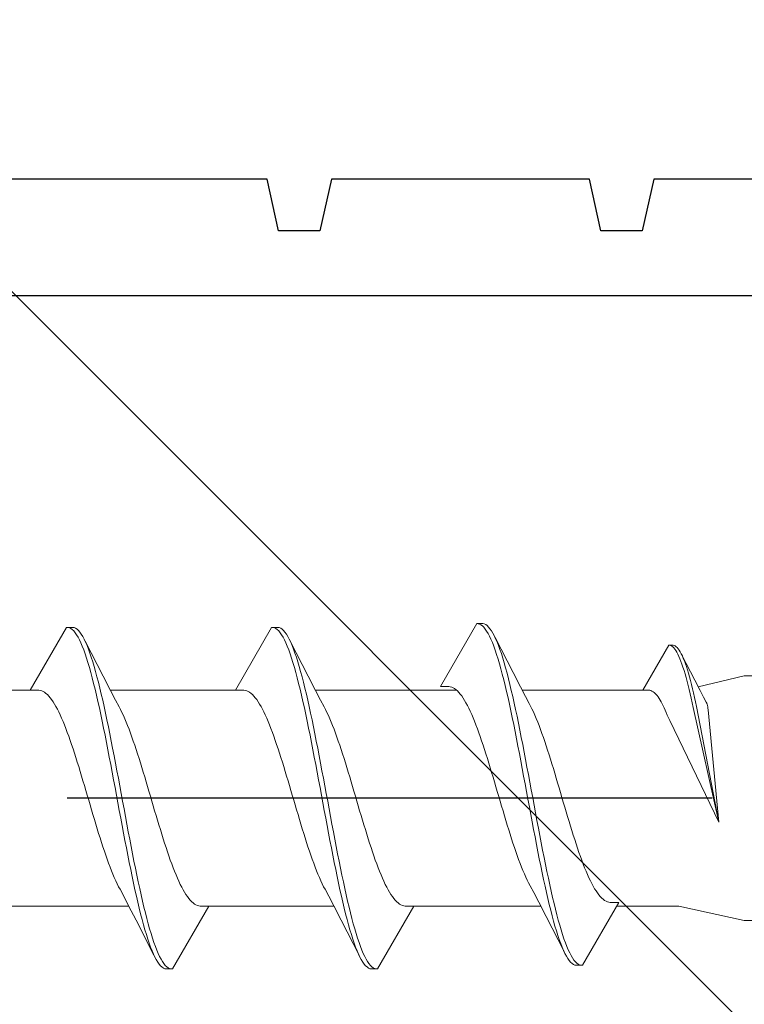
# Model space of a CAD drawing. Extents: x 105 to 1155, y 126 to 1687.
# Drawn here: x 888 to 899, y 884 to 899 of the extents above; entities that cross this region are included whole.
import ezdxf

# ---------------------------------------------------------------- set-up
doc = ezdxf.new("R2010")
doc.units = 0
doc.linetypes.add('YCENTER_1', pattern=[13, 10, -1, 1, -1])
for name, color, linetype, lineweight in [('YKK_11', 7, 'CONTINUOUS', 30), ('YKK_13', 4, 'CONTINUOUS', 30), ('YSS_K', 3, 'CONTINUOUS', 13)]:
    doc.layers.add(name, color=color, linetype=linetype, lineweight=lineweight)

msp = doc.modelspace()

# ---------------------------------------------------------------- linework, layer by layer
at = {"layer": 'YKK_11', "color": 30, "linetype": 'ByBlock', "lineweight": -2}
for p, q in [((891.633, 896.833, 0), (887.633, 896.833, 0)), ((891.813, 896.033, 0), (891.633, 896.833, 0)), ((892.633, 896.833, 0), (892.453, 896.033, 0)), ((896.633, 896.833, 0), (892.633, 896.833, 0)), ((896.813, 896.033, 0), (896.633, 896.833, 0)), ((897.633, 896.833, 0), (897.453, 896.033, 0)), ((901.633, 896.833, 0), (897.633, 896.833, 0)), ((892.453, 896.033, 0), (891.813, 896.033, 0)), ((897.453, 896.033, 0), (896.813, 896.033, 0)), ((857.133, 895.033, 0), (936.033, 895.033, 0))]:
    msp.add_line(p, q, dxfattribs=at)
at = {"layer": 'YKK_13', "lineweight": 20, "ltscale": 3}
for p, q in [((888.525, 889.883, 0), (887.962, 888.908, 0)), ((888.547, 889.883, 0), (888.525, 889.883, 0)), ((888.525, 889.883, 0), (888.621, 889.883, 0)), ((888.569, 889.877, 0), (888.547, 889.883, 0)), ((888.591, 889.866, 0), (888.569, 889.877, 0)), ((888.613, 889.849, 0), (888.591, 889.866, 0)), ((888.621, 889.883, 0), (888.643, 889.878, 0)), ((888.643, 889.878, 0), (888.665, 889.868, 0)), ((888.665, 889.868, 0), (888.687, 889.853, 0)), ((891.705, 889.883, 0), (891.142, 888.908, 0)), ((891.727, 889.883, 0), (891.705, 889.883, 0)), ((891.705, 889.883, 0), (891.801, 889.883, 0)), ((891.749, 889.877, 0), (891.727, 889.883, 0)), ((891.771, 889.866, 0), (891.749, 889.877, 0)), ((891.793, 889.849, 0), (891.771, 889.866, 0)), ((891.801, 889.883, 0), (891.823, 889.878, 0)), ((891.823, 889.878, 0), (891.845, 889.868, 0)), ((891.845, 889.868, 0), (891.867, 889.853, 0)), ((894.885, 889.94, 0), (894.322, 888.964, 0)), ((894.907, 889.939, 0), (894.885, 889.94, 0)), ((894.885, 889.94, 0), (894.981, 889.94, 0)), ((894.929, 889.933, 0), (894.907, 889.939, 0)), ((894.951, 889.922, 0), (894.929, 889.933, 0)), ((894.973, 889.906, 0), (894.951, 889.922, 0)), ((894.995, 889.884, 0), (894.973, 889.906, 0)), ((894.981, 889.94, 0), (895.003, 889.935, 0)), ((895.017, 889.857, 0), (894.995, 889.884, 0)), ((895.003, 889.935, 0), (895.025, 889.925, 0)), ((895.025, 889.925, 0), (895.047, 889.909, 0)), ((895.047, 889.909, 0), (895.069, 889.888, 0)), ((895.069, 889.888, 0), (895.091, 889.862, 0)), ((888.635, 889.827, 0), (888.613, 889.849, 0)), ((888.657, 889.8, 0), (888.635, 889.827, 0)), ((888.679, 889.768, 0), (888.657, 889.8, 0)), ((888.702, 889.731, 0), (888.679, 889.768, 0)), ((888.687, 889.853, 0), (888.709, 889.832, 0)), ((888.724, 889.689, 0), (888.702, 889.731, 0)), ((888.709, 889.832, 0), (888.731, 889.806, 0)), ((888.731, 889.806, 0), (888.753, 889.775, 0)), ((888.753, 889.775, 0), (888.775, 889.739, 0)), ((888.775, 889.739, 0), (888.798, 889.697, 0)), ((891.815, 889.827, 0), (891.793, 889.849, 0)), ((891.837, 889.8, 0), (891.815, 889.827, 0)), ((891.859, 889.768, 0), (891.837, 889.8, 0)), ((891.882, 889.731, 0), (891.859, 889.768, 0)), ((891.867, 889.853, 0), (891.889, 889.832, 0)), ((891.904, 889.689, 0), (891.882, 889.731, 0)), ((891.889, 889.832, 0), (891.911, 889.806, 0)), ((891.911, 889.806, 0), (891.933, 889.775, 0)), ((891.933, 889.775, 0), (891.955, 889.739, 0)), ((891.955, 889.739, 0), (891.978, 889.697, 0)), ((895.039, 889.825, 0), (895.017, 889.857, 0)), ((895.061, 889.787, 0), (895.039, 889.825, 0)), ((895.083, 889.745, 0), (895.061, 889.787, 0)), ((895.106, 889.698, 0), (895.083, 889.745, 0)), ((895.091, 889.862, 0), (895.113, 889.831, 0)), ((895.113, 889.831, 0), (895.135, 889.795, 0)), ((895.135, 889.795, 0), (895.157, 889.754, 0)), ((895.157, 889.754, 0), (895.179, 889.707, 0)), ((895.171, 889.725, 0), (895.45, 889.18, 0)), ((888.746, 889.642, 0), (888.724, 889.689, 0)), ((888.768, 889.589, 0), (888.746, 889.642, 0)), ((888.79, 889.533, 0), (888.768, 889.589, 0)), ((888.798, 889.697, 0), (888.82, 889.651, 0)), ((888.811, 889.669, 0), (889.09, 889.124, 0)), ((888.82, 889.651, 0), (888.842, 889.6, 0)), ((888.842, 889.6, 0), (888.864, 889.544, 0)), ((891.926, 889.642, 0), (891.904, 889.689, 0)), ((891.948, 889.589, 0), (891.926, 889.642, 0)), ((891.97, 889.533, 0), (891.948, 889.589, 0)), ((891.978, 889.697, 0), (892, 889.651, 0)), ((891.991, 889.669, 0), (892.27, 889.124, 0)), ((892, 889.651, 0), (892.022, 889.6, 0)), ((892.022, 889.6, 0), (892.044, 889.544, 0)), ((895.128, 889.646, 0), (895.106, 889.698, 0)), ((895.15, 889.589, 0), (895.128, 889.646, 0)), ((895.172, 889.528, 0), (895.15, 889.589, 0)), ((895.179, 889.707, 0), (895.202, 889.656, 0)), ((895.202, 889.656, 0), (895.224, 889.6, 0)), ((895.224, 889.6, 0), (895.246, 889.54, 0)), ((897.864, 889.605, 0), (897.462, 888.908, 0)), ((897.864, 889.605, 0), (897.933, 889.605, 0)), ((897.88, 889.604, 0), (897.864, 889.605, 0)), ((897.896, 889.6, 0), (897.88, 889.604, 0)), ((897.911, 889.592, 0), (897.896, 889.6, 0)), ((897.927, 889.58, 0), (897.911, 889.592, 0)), ((897.943, 889.565, 0), (897.927, 889.58, 0)), ((897.933, 889.605, 0), (897.948, 889.601, 0)), ((897.959, 889.546, 0), (897.943, 889.565, 0)), ((897.948, 889.601, 0), (897.964, 889.594, 0)), ((897.964, 889.594, 0), (897.98, 889.583, 0)), ((897.98, 889.583, 0), (897.996, 889.568, 0)), ((897.996, 889.568, 0), (898.012, 889.55, 0)), ((888.812, 889.471, 0), (888.79, 889.533, 0)), ((888.834, 889.405, 0), (888.812, 889.471, 0)), ((888.864, 889.544, 0), (888.886, 889.483, 0)), ((888.886, 889.483, 0), (888.908, 889.418, 0)), ((888.908, 889.418, 0), (888.93, 889.349, 0)), ((891.992, 889.471, 0), (891.97, 889.533, 0)), ((892.014, 889.405, 0), (891.992, 889.471, 0)), ((892.044, 889.544, 0), (892.066, 889.483, 0)), ((892.066, 889.483, 0), (892.088, 889.418, 0)), ((892.088, 889.418, 0), (892.11, 889.349, 0)), ((895.194, 889.462, 0), (895.172, 889.528, 0)), ((895.216, 889.391, 0), (895.194, 889.462, 0)), ((895.246, 889.54, 0), (895.268, 889.475, 0)), ((895.268, 889.475, 0), (895.29, 889.405, 0)), ((897.975, 889.523, 0), (897.959, 889.546, 0)), ((897.99, 889.496, 0), (897.975, 889.523, 0)), ((898.006, 889.466, 0), (897.99, 889.496, 0)), ((898.022, 889.432, 0), (898.006, 889.466, 0)), ((898.012, 889.55, 0), (898.027, 889.527, 0)), ((898.038, 889.395, 0), (898.022, 889.432, 0)), ((898.027, 889.527, 0), (898.043, 889.501, 0)), ((898.043, 889.501, 0), (898.059, 889.472, 0)), ((898.059, 889.472, 0), (898.075, 889.439, 0)), ((898.069, 889.452, 0), (898.268, 889.062, 0)), ((898.075, 889.439, 0), (898.09, 889.402, 0)), ((888.856, 889.335, 0), (888.834, 889.405, 0)), ((888.878, 889.26, 0), (888.856, 889.335, 0)), ((888.9, 889.182, 0), (888.878, 889.26, 0)), ((888.93, 889.349, 0), (888.952, 889.275, 0)), ((888.952, 889.275, 0), (888.974, 889.197, 0)), ((892.036, 889.335, 0), (892.014, 889.405, 0)), ((892.058, 889.26, 0), (892.036, 889.335, 0)), ((892.08, 889.182, 0), (892.058, 889.26, 0)), ((892.11, 889.349, 0), (892.132, 889.275, 0)), ((892.132, 889.275, 0), (892.154, 889.197, 0)), ((895.238, 889.317, 0), (895.216, 889.391, 0)), ((895.26, 889.238, 0), (895.238, 889.317, 0)), ((895.29, 889.405, 0), (895.312, 889.331, 0)), ((895.312, 889.331, 0), (895.334, 889.254, 0)), ((895.334, 889.254, 0), (895.356, 889.172, 0)), ((898.053, 889.354, 0), (898.038, 889.395, 0)), ((898.069, 889.31, 0), (898.053, 889.354, 0)), ((898.085, 889.263, 0), (898.069, 889.31, 0)), ((898.101, 889.213, 0), (898.085, 889.263, 0)), ((898.09, 889.402, 0), (898.106, 889.362, 0)), ((898.106, 889.362, 0), (898.122, 889.319, 0)), ((898.122, 889.319, 0), (898.138, 889.273, 0)), ((898.138, 889.273, 0), (898.154, 889.223, 0)), ((888.922, 889.099, 0), (888.9, 889.182, 0)), ((888.974, 889.197, 0), (888.996, 889.115, 0)), ((888.996, 889.115, 0), (889.018, 889.03, 0)), ((889.09, 889.124, 0), (889.204, 888.902, 0)), ((892.102, 889.099, 0), (892.08, 889.182, 0)), ((892.154, 889.197, 0), (892.176, 889.115, 0)), ((892.176, 889.115, 0), (892.198, 889.03, 0)), ((892.27, 889.124, 0), (892.384, 888.902, 0)), ((895.282, 889.156, 0), (895.26, 889.238, 0)), ((895.304, 889.069, 0), (895.282, 889.156, 0)), ((895.356, 889.172, 0), (895.378, 889.086, 0)), ((895.45, 889.18, 0), (895.564, 888.958, 0)), ((898.117, 889.16, 0), (898.101, 889.213, 0)), ((898.132, 889.104, 0), (898.117, 889.16, 0)), ((898.148, 889.045, 0), (898.132, 889.104, 0)), ((898.154, 889.223, 0), (898.169, 889.17, 0)), ((898.169, 889.17, 0), (898.185, 889.115, 0)), ((898.185, 889.115, 0), (898.201, 889.056, 0)), ((899.036, 889.133, 0), (898.321, 888.959, 0)), ((944.02, 889.133, 0), (899.036, 889.133, 0)), ((888.944, 889.013, 0), (888.922, 889.099, 0)), ((888.967, 888.923, 0), (888.944, 889.013, 0)), ((889.018, 889.03, 0), (889.04, 888.941, 0)), ((892.124, 889.013, 0), (892.102, 889.099, 0)), ((892.147, 888.923, 0), (892.124, 889.013, 0)), ((892.198, 889.03, 0), (892.22, 888.941, 0)), ((894.322, 888.964, 0), (894.454, 888.964, 0)), ((894.454, 888.964, 0), (894.476, 888.961, 0)), ((894.476, 888.961, 0), (894.499, 888.955, 0)), ((894.499, 888.955, 0), (894.521, 888.945, 0)), ((895.326, 888.979, 0), (895.304, 889.069, 0)), ((895.348, 888.886, 0), (895.326, 888.979, 0)), ((895.378, 889.086, 0), (895.4, 888.997, 0)), ((895.4, 888.997, 0), (895.422, 888.904, 0)), ((895.564, 888.958, 0), (895.641, 888.811, 0)), ((898.164, 888.983, 0), (898.148, 889.045, 0)), ((898.18, 888.919, 0), (898.164, 888.983, 0)), ((898.201, 889.056, 0), (898.217, 888.995, 0)), ((898.217, 888.995, 0), (898.232, 888.931, 0)), ((898.268, 889.062, 0), (898.349, 888.904, 0)), ((888.095, 888.908, 0), (886.021, 888.908, 0)), ((887.962, 888.908, 0), (888.095, 888.908, 0)), ((888.095, 888.908, 0), (888.117, 888.905, 0)), ((888.117, 888.905, 0), (888.139, 888.898, 0)), ((888.139, 888.898, 0), (888.161, 888.889, 0)), ((888.161, 888.889, 0), (888.183, 888.876, 0)), ((888.183, 888.876, 0), (888.205, 888.859, 0)), ((888.205, 888.859, 0), (888.227, 888.839, 0)), ((888.227, 888.839, 0), (888.249, 888.816, 0)), ((888.249, 888.816, 0), (888.271, 888.79, 0)), ((888.989, 888.83, 0), (888.967, 888.923, 0)), ((889.011, 888.733, 0), (888.989, 888.83, 0)), ((889.04, 888.941, 0), (889.063, 888.848, 0)), ((889.063, 888.848, 0), (889.085, 888.752, 0)), ((891.275, 888.908, 0), (889.201, 888.908, 0)), ((889.204, 888.902, 0), (889.282, 888.754, 0)), ((891.142, 888.908, 0), (891.275, 888.908, 0)), ((891.275, 888.908, 0), (891.297, 888.905, 0)), ((891.297, 888.905, 0), (891.319, 888.898, 0)), ((891.319, 888.898, 0), (891.341, 888.889, 0)), ((891.341, 888.889, 0), (891.363, 888.876, 0)), ((891.363, 888.876, 0), (891.385, 888.859, 0)), ((891.385, 888.859, 0), (891.407, 888.839, 0)), ((891.407, 888.839, 0), (891.429, 888.816, 0)), ((891.429, 888.816, 0), (891.451, 888.79, 0)), ((892.169, 888.83, 0), (892.147, 888.923, 0)), ((892.191, 888.733, 0), (892.169, 888.83, 0)), ((892.22, 888.941, 0), (892.243, 888.848, 0)), ((892.243, 888.848, 0), (892.265, 888.752, 0)), ((894.573, 888.908, 0), (892.381, 888.908, 0)), ((892.384, 888.902, 0), (892.462, 888.754, 0)), ((894.521, 888.945, 0), (894.543, 888.932, 0)), ((894.543, 888.932, 0), (894.565, 888.916, 0)), ((894.565, 888.916, 0), (894.587, 888.896, 0)), ((894.587, 888.896, 0), (894.609, 888.873, 0)), ((894.609, 888.873, 0), (894.631, 888.847, 0)), ((894.631, 888.847, 0), (894.653, 888.818, 0)), ((894.653, 888.818, 0), (894.675, 888.785, 0)), ((895.371, 888.789, 0), (895.348, 888.886, 0)), ((895.422, 888.904, 0), (895.444, 888.808, 0)), ((895.444, 888.808, 0), (895.467, 888.709, 0)), ((897.462, 888.908, 0), (895.591, 888.908, 0)), ((895.641, 888.811, 0), (895.698, 888.704, 0)), ((897.462, 888.908, 0), (897.557, 888.908, 0)), ((897.557, 888.908, 0), (897.572, 888.906, 0)), ((897.572, 888.906, 0), (897.588, 888.901, 0)), ((897.588, 888.901, 0), (897.604, 888.894, 0)), ((897.604, 888.894, 0), (897.62, 888.885, 0)), ((897.62, 888.885, 0), (897.636, 888.873, 0)), ((897.636, 888.873, 0), (897.651, 888.859, 0)), ((897.651, 888.859, 0), (897.667, 888.843, 0)), ((897.667, 888.843, 0), (897.683, 888.824, 0)), ((897.683, 888.824, 0), (897.699, 888.803, 0)), ((897.699, 888.803, 0), (897.714, 888.78, 0)), ((898.195, 888.852, 0), (898.18, 888.919, 0)), ((898.211, 888.783, 0), (898.195, 888.852, 0)), ((898.232, 888.931, 0), (898.248, 888.865, 0)), ((898.248, 888.865, 0), (898.264, 888.796, 0)), ((898.264, 888.796, 0), (898.28, 888.726, 0)), ((898.349, 888.904, 0), (898.405, 888.798, 0)), ((898.405, 888.798, 0), (898.445, 888.722, 0)), ((888.271, 888.79, 0), (888.293, 888.761, 0)), ((888.293, 888.761, 0), (888.315, 888.729, 0)), ((888.315, 888.729, 0), (888.337, 888.693, 0)), ((888.337, 888.693, 0), (888.36, 888.655, 0)), ((888.36, 888.655, 0), (888.382, 888.614, 0)), ((889.033, 888.634, 0), (889.011, 888.733, 0)), ((889.085, 888.752, 0), (889.107, 888.653, 0)), ((889.107, 888.653, 0), (889.129, 888.551, 0)), ((889.282, 888.754, 0), (889.338, 888.648, 0)), ((889.36, 888.606, 0), (889.338, 888.648, 0)), ((891.451, 888.79, 0), (891.473, 888.761, 0)), ((891.473, 888.761, 0), (891.495, 888.729, 0)), ((891.495, 888.729, 0), (891.517, 888.693, 0)), ((891.517, 888.693, 0), (891.54, 888.655, 0)), ((891.54, 888.655, 0), (891.562, 888.614, 0)), ((892.213, 888.634, 0), (892.191, 888.733, 0)), ((892.265, 888.752, 0), (892.287, 888.653, 0)), ((892.287, 888.653, 0), (892.309, 888.551, 0)), ((892.462, 888.754, 0), (892.518, 888.648, 0)), ((892.54, 888.606, 0), (892.518, 888.648, 0)), ((894.675, 888.785, 0), (894.697, 888.75, 0)), ((894.697, 888.75, 0), (894.719, 888.712, 0)), ((894.719, 888.712, 0), (894.741, 888.67, 0)), ((894.741, 888.67, 0), (894.764, 888.627, 0)), ((895.393, 888.69, 0), (895.371, 888.789, 0)), ((895.415, 888.588, 0), (895.393, 888.69, 0)), ((895.467, 888.709, 0), (895.489, 888.608, 0)), ((895.72, 888.662, 0), (895.698, 888.704, 0)), ((895.742, 888.618, 0), (895.72, 888.662, 0)), ((897.714, 888.78, 0), (897.73, 888.755, 0)), ((897.73, 888.755, 0), (897.746, 888.727, 0)), ((897.746, 888.727, 0), (897.762, 888.698, 0)), ((897.762, 888.698, 0), (897.778, 888.667, 0)), ((897.778, 888.667, 0), (897.793, 888.633, 0)), ((898.227, 888.712, 0), (898.211, 888.783, 0)), ((898.243, 888.639, 0), (898.227, 888.712, 0)), ((898.28, 888.726, 0), (898.296, 888.653, 0)), ((898.296, 888.653, 0), (898.643, 886.859, 0)), ((898.458, 888.694, 0), (898.445, 888.722, 0)), ((888.382, 888.614, 0), (888.404, 888.57, 0)), ((888.404, 888.57, 0), (888.426, 888.524, 0)), ((888.426, 888.524, 0), (888.448, 888.474, 0)), ((889.055, 888.531, 0), (889.033, 888.634, 0)), ((889.077, 888.426, 0), (889.055, 888.531, 0)), ((889.129, 888.551, 0), (889.151, 888.447, 0)), ((889.383, 888.561, 0), (889.36, 888.606, 0)), ((889.405, 888.514, 0), (889.383, 888.561, 0)), ((889.427, 888.465, 0), (889.405, 888.514, 0)), ((891.562, 888.614, 0), (891.584, 888.57, 0)), ((891.584, 888.57, 0), (891.606, 888.524, 0)), ((891.606, 888.524, 0), (891.628, 888.474, 0)), ((892.235, 888.531, 0), (892.213, 888.634, 0)), ((892.257, 888.426, 0), (892.235, 888.531, 0)), ((892.309, 888.551, 0), (892.331, 888.447, 0)), ((892.563, 888.561, 0), (892.54, 888.606, 0)), ((892.585, 888.514, 0), (892.563, 888.561, 0)), ((892.607, 888.465, 0), (892.585, 888.514, 0)), ((894.764, 888.627, 0), (894.786, 888.58, 0)), ((894.786, 888.58, 0), (894.808, 888.531, 0)), ((894.808, 888.531, 0), (894.83, 888.479, 0)), ((895.437, 888.483, 0), (895.415, 888.588, 0)), ((895.489, 888.608, 0), (895.511, 888.503, 0)), ((895.511, 888.503, 0), (895.533, 888.396, 0)), ((895.764, 888.571, 0), (895.742, 888.618, 0)), ((895.787, 888.521, 0), (895.764, 888.571, 0)), ((895.809, 888.469, 0), (895.787, 888.521, 0)), ((897.793, 888.633, 0), (897.809, 888.598, 0)), ((897.809, 888.598, 0), (897.825, 888.561, 0)), ((897.825, 888.561, 0), (897.841, 888.523, 0)), ((897.841, 888.523, 0), (897.856, 888.488, 0)), ((898.643, 886.859, 0), (898.243, 888.639, 0)), ((898.643, 886.859, 0), (898.474, 888.604, 0)), ((888.448, 888.474, 0), (888.47, 888.423, 0)), ((888.47, 888.423, 0), (888.492, 888.368, 0)), ((888.492, 888.368, 0), (888.514, 888.312, 0)), ((889.099, 888.319, 0), (889.077, 888.426, 0)), ((889.151, 888.447, 0), (889.173, 888.34, 0)), ((889.173, 888.34, 0), (889.195, 888.231, 0)), ((889.449, 888.412, 0), (889.427, 888.465, 0)), ((889.471, 888.358, 0), (889.449, 888.412, 0)), ((889.493, 888.301, 0), (889.471, 888.358, 0)), ((891.628, 888.474, 0), (891.65, 888.423, 0)), ((891.65, 888.423, 0), (891.672, 888.368, 0)), ((891.672, 888.368, 0), (891.694, 888.312, 0)), ((892.279, 888.319, 0), (892.257, 888.426, 0)), ((892.331, 888.447, 0), (892.353, 888.34, 0)), ((892.353, 888.34, 0), (892.375, 888.231, 0)), ((892.629, 888.412, 0), (892.607, 888.465, 0)), ((892.651, 888.358, 0), (892.629, 888.412, 0)), ((892.673, 888.301, 0), (892.651, 888.358, 0)), ((894.83, 888.479, 0), (894.852, 888.425, 0)), ((894.852, 888.425, 0), (894.874, 888.368, 0)), ((894.874, 888.368, 0), (894.896, 888.31, 0)), ((895.459, 888.375, 0), (895.437, 888.483, 0)), ((895.481, 888.266, 0), (895.459, 888.375, 0)), ((895.533, 888.396, 0), (895.555, 888.287, 0)), ((895.831, 888.414, 0), (895.809, 888.469, 0)), ((895.853, 888.358, 0), (895.831, 888.414, 0)), ((895.875, 888.299, 0), (895.853, 888.358, 0)), ((897.856, 888.488, 0), (897.88, 888.44, 0)), ((897.88, 888.44, 0), (898.643, 886.859, 0)), ((888.514, 888.312, 0), (888.536, 888.254, 0)), ((888.536, 888.254, 0), (888.558, 888.193, 0)), ((888.558, 888.193, 0), (888.58, 888.13, 0)), ((889.121, 888.209, 0), (889.099, 888.319, 0)), ((889.143, 888.098, 0), (889.121, 888.209, 0)), ((889.195, 888.231, 0), (889.217, 888.119, 0)), ((889.515, 888.242, 0), (889.493, 888.301, 0)), ((889.537, 888.181, 0), (889.515, 888.242, 0)), ((891.694, 888.312, 0), (891.716, 888.254, 0)), ((891.716, 888.254, 0), (891.738, 888.193, 0)), ((891.738, 888.193, 0), (891.76, 888.13, 0)), ((892.301, 888.209, 0), (892.279, 888.319, 0)), ((892.323, 888.098, 0), (892.301, 888.209, 0)), ((892.375, 888.231, 0), (892.397, 888.119, 0)), ((892.695, 888.242, 0), (892.673, 888.301, 0)), ((892.717, 888.181, 0), (892.695, 888.242, 0)), ((894.896, 888.31, 0), (894.918, 888.249, 0)), ((894.918, 888.249, 0), (894.94, 888.187, 0)), ((894.94, 888.187, 0), (894.962, 888.122, 0)), ((895.503, 888.154, 0), (895.481, 888.266, 0)), ((895.555, 888.287, 0), (895.577, 888.176, 0)), ((895.897, 888.238, 0), (895.875, 888.299, 0)), ((895.919, 888.175, 0), (895.897, 888.238, 0)), ((888.58, 888.13, 0), (888.602, 888.066, 0)), ((888.602, 888.066, 0), (888.625, 888, 0)), ((889.165, 887.984, 0), (889.143, 888.098, 0)), ((889.217, 888.119, 0), (889.239, 888.006, 0)), ((889.559, 888.118, 0), (889.537, 888.181, 0)), ((889.581, 888.054, 0), (889.559, 888.118, 0)), ((889.603, 887.987, 0), (889.581, 888.054, 0)), ((891.76, 888.13, 0), (891.782, 888.066, 0)), ((891.782, 888.066, 0), (891.805, 888, 0)), ((892.345, 887.984, 0), (892.323, 888.098, 0)), ((892.397, 888.119, 0), (892.419, 888.006, 0)), ((892.739, 888.118, 0), (892.717, 888.181, 0)), ((892.761, 888.054, 0), (892.739, 888.118, 0)), ((892.783, 887.987, 0), (892.761, 888.054, 0)), ((894.962, 888.122, 0), (894.984, 888.056, 0)), ((894.984, 888.056, 0), (895.006, 887.989, 0)), ((895.525, 888.041, 0), (895.503, 888.154, 0)), ((895.547, 887.926, 0), (895.525, 888.041, 0)), ((895.577, 888.176, 0), (895.599, 888.063, 0)), ((895.599, 888.063, 0), (895.621, 887.948, 0)), ((895.941, 888.11, 0), (895.919, 888.175, 0)), ((895.963, 888.044, 0), (895.941, 888.11, 0)), ((895.985, 887.976, 0), (895.963, 888.044, 0)), ((888.625, 888, 0), (888.647, 887.932, 0)), ((888.647, 887.932, 0), (888.669, 887.863, 0)), ((889.187, 887.87, 0), (889.165, 887.984, 0)), ((889.239, 888.006, 0), (889.261, 887.892, 0)), ((889.261, 887.892, 0), (889.283, 887.776, 0)), ((889.625, 887.919, 0), (889.603, 887.987, 0)), ((889.648, 887.85, 0), (889.625, 887.919, 0)), ((891.805, 888, 0), (891.827, 887.932, 0)), ((891.827, 887.932, 0), (891.849, 887.863, 0)), ((892.367, 887.87, 0), (892.345, 887.984, 0)), ((892.419, 888.006, 0), (892.441, 887.892, 0)), ((892.441, 887.892, 0), (892.463, 887.776, 0)), ((892.805, 887.919, 0), (892.783, 887.987, 0)), ((892.828, 887.85, 0), (892.805, 887.919, 0)), ((895.006, 887.989, 0), (895.029, 887.92, 0)), ((895.029, 887.92, 0), (895.051, 887.85, 0)), ((895.569, 887.81, 0), (895.547, 887.926, 0)), ((895.621, 887.948, 0), (895.643, 887.832, 0)), ((896.007, 887.907, 0), (895.985, 887.976, 0)), ((896.029, 887.836, 0), (896.007, 887.907, 0)), ((888.669, 887.863, 0), (888.691, 887.793, 0)), ((888.691, 887.793, 0), (888.713, 887.722, 0)), ((889.209, 887.754, 0), (889.187, 887.87, 0)), ((889.232, 887.636, 0), (889.209, 887.754, 0)), ((889.283, 887.776, 0), (889.305, 887.659, 0)), ((889.67, 887.78, 0), (889.648, 887.85, 0)), ((889.692, 887.708, 0), (889.67, 887.78, 0)), ((891.849, 887.863, 0), (891.871, 887.793, 0)), ((891.871, 887.793, 0), (891.893, 887.722, 0)), ((892.389, 887.754, 0), (892.367, 887.87, 0)), ((892.412, 887.636, 0), (892.389, 887.754, 0)), ((892.463, 887.776, 0), (892.485, 887.659, 0)), ((892.85, 887.78, 0), (892.828, 887.85, 0)), ((892.872, 887.708, 0), (892.85, 887.78, 0)), ((895.051, 887.85, 0), (895.073, 887.778, 0)), ((895.073, 887.778, 0), (895.095, 887.706, 0)), ((895.591, 887.693, 0), (895.569, 887.81, 0)), ((895.643, 887.832, 0), (895.665, 887.716, 0)), ((896.052, 887.764, 0), (896.029, 887.836, 0)), ((896.074, 887.692, 0), (896.052, 887.764, 0)), ((888.713, 887.722, 0), (888.735, 887.649, 0)), ((888.735, 887.649, 0), (888.757, 887.576, 0)), ((888.757, 887.576, 0), (888.779, 887.502, 0)), ((889.254, 887.518, 0), (889.232, 887.636, 0)), ((889.305, 887.659, 0), (889.328, 887.541, 0)), ((889.714, 887.635, 0), (889.692, 887.708, 0)), ((889.736, 887.562, 0), (889.714, 887.635, 0)), ((891.893, 887.722, 0), (891.915, 887.649, 0)), ((891.915, 887.649, 0), (891.937, 887.576, 0)), ((891.937, 887.576, 0), (891.959, 887.502, 0)), ((892.434, 887.518, 0), (892.412, 887.636, 0)), ((892.485, 887.659, 0), (892.508, 887.541, 0)), ((892.894, 887.635, 0), (892.872, 887.708, 0)), ((892.916, 887.562, 0), (892.894, 887.635, 0)), ((895.095, 887.706, 0), (895.117, 887.633, 0)), ((895.117, 887.633, 0), (895.139, 887.559, 0)), ((895.613, 887.575, 0), (895.591, 887.693, 0)), ((895.636, 887.456, 0), (895.613, 887.575, 0)), ((895.665, 887.716, 0), (895.687, 887.598, 0)), ((895.687, 887.598, 0), (895.709, 887.479, 0)), ((896.096, 887.619, 0), (896.074, 887.692, 0)), ((896.118, 887.545, 0), (896.096, 887.619, 0)), ((888.779, 887.502, 0), (888.801, 887.428, 0)), ((888.801, 887.428, 0), (888.823, 887.353, 0)), ((889.276, 887.4, 0), (889.254, 887.518, 0)), ((889.328, 887.541, 0), (889.35, 887.423, 0)), ((889.35, 887.423, 0), (889.372, 887.304, 0)), ((889.758, 887.488, 0), (889.736, 887.562, 0)), ((889.78, 887.414, 0), (889.758, 887.488, 0)), ((891.959, 887.502, 0), (891.981, 887.428, 0)), ((891.981, 887.428, 0), (892.003, 887.353, 0)), ((892.456, 887.4, 0), (892.434, 887.518, 0)), ((892.508, 887.541, 0), (892.53, 887.423, 0)), ((892.53, 887.423, 0), (892.552, 887.304, 0)), ((892.938, 887.488, 0), (892.916, 887.562, 0)), ((892.96, 887.414, 0), (892.938, 887.488, 0)), ((895.139, 887.559, 0), (895.161, 887.484, 0)), ((895.161, 887.484, 0), (895.183, 887.409, 0)), ((895.658, 887.338, 0), (895.636, 887.456, 0)), ((895.709, 887.479, 0), (895.732, 887.36, 0)), ((896.14, 887.47, 0), (896.118, 887.545, 0)), ((896.162, 887.395, 0), (896.14, 887.47, 0)), ((888.823, 887.353, 0), (888.845, 887.278, 0)), ((888.845, 887.278, 0), (888.867, 887.203, 0)), ((889.298, 887.281, 0), (889.276, 887.4, 0)), ((889.32, 887.162, 0), (889.298, 887.281, 0)), ((889.372, 887.304, 0), (889.394, 887.185, 0)), ((889.802, 887.339, 0), (889.78, 887.414, 0)), ((889.824, 887.264, 0), (889.802, 887.339, 0)), ((892.003, 887.353, 0), (892.025, 887.278, 0)), ((892.025, 887.278, 0), (892.047, 887.203, 0)), ((892.478, 887.281, 0), (892.456, 887.4, 0)), ((892.5, 887.162, 0), (892.478, 887.281, 0)), ((892.552, 887.304, 0), (892.574, 887.185, 0)), ((892.982, 887.339, 0), (892.96, 887.414, 0)), ((893.004, 887.264, 0), (892.982, 887.339, 0)), ((895.183, 887.409, 0), (895.205, 887.334, 0)), ((895.205, 887.334, 0), (895.227, 887.259, 0)), ((895.68, 887.219, 0), (895.658, 887.338, 0)), ((895.732, 887.36, 0), (895.754, 887.242, 0)), ((896.184, 887.32, 0), (896.162, 887.395, 0)), ((896.206, 887.245, 0), (896.184, 887.32, 0)), ((888.867, 887.203, 0), (888.89, 887.128, 0)), ((888.89, 887.128, 0), (888.912, 887.053, 0)), ((889.342, 887.043, 0), (889.32, 887.162, 0)), ((889.394, 887.185, 0), (889.416, 887.066, 0)), ((889.846, 887.188, 0), (889.824, 887.264, 0)), ((889.868, 887.113, 0), (889.846, 887.188, 0)), ((892.047, 887.203, 0), (892.07, 887.128, 0)), ((892.07, 887.128, 0), (892.092, 887.053, 0)), ((892.522, 887.043, 0), (892.5, 887.162, 0)), ((892.574, 887.185, 0), (892.596, 887.066, 0)), ((893.026, 887.188, 0), (893.004, 887.264, 0)), ((893.048, 887.113, 0), (893.026, 887.188, 0)), ((895.227, 887.259, 0), (895.249, 887.184, 0)), ((895.249, 887.184, 0), (895.271, 887.109, 0)), ((895.702, 887.1, 0), (895.68, 887.219, 0)), ((895.754, 887.242, 0), (895.776, 887.123, 0)), ((895.776, 887.123, 0), (895.798, 887.004, 0)), ((896.228, 887.17, 0), (896.206, 887.245, 0)), ((896.25, 887.095, 0), (896.228, 887.17, 0)), ((888.912, 887.053, 0), (888.934, 886.978, 0)), ((888.934, 886.978, 0), (888.956, 886.904, 0)), ((889.364, 886.925, 0), (889.342, 887.043, 0)), ((889.416, 887.066, 0), (889.438, 886.948, 0)), ((889.89, 887.039, 0), (889.868, 887.113, 0)), ((889.913, 886.964, 0), (889.89, 887.039, 0)), ((889.935, 886.89, 0), (889.913, 886.964, 0)), ((892.092, 887.053, 0), (892.114, 886.978, 0)), ((892.114, 886.978, 0), (892.136, 886.904, 0)), ((892.544, 886.925, 0), (892.522, 887.043, 0)), ((892.596, 887.066, 0), (892.618, 886.948, 0)), ((893.07, 887.039, 0), (893.048, 887.113, 0)), ((893.093, 886.964, 0), (893.07, 887.039, 0)), ((893.115, 886.89, 0), (893.093, 886.964, 0)), ((895.271, 887.109, 0), (895.294, 887.035, 0)), ((895.294, 887.035, 0), (895.316, 886.961, 0)), ((895.724, 886.981, 0), (895.702, 887.1, 0)), ((895.746, 886.864, 0), (895.724, 886.981, 0)), ((895.798, 887.004, 0), (895.82, 886.886, 0)), ((896.272, 887.02, 0), (896.25, 887.095, 0)), ((896.294, 886.947, 0), (896.272, 887.02, 0)), ((888.956, 886.904, 0), (888.978, 886.831, 0)), ((888.978, 886.831, 0), (889, 886.758, 0)), ((889.386, 886.807, 0), (889.364, 886.925, 0)), ((889.438, 886.948, 0), (889.46, 886.83, 0)), ((889.46, 886.83, 0), (889.482, 886.713, 0)), ((889.957, 886.817, 0), (889.935, 886.89, 0)), ((889.979, 886.745, 0), (889.957, 886.817, 0)), ((892.136, 886.904, 0), (892.158, 886.831, 0)), ((892.158, 886.831, 0), (892.18, 886.758, 0)), ((892.566, 886.807, 0), (892.544, 886.925, 0)), ((892.618, 886.948, 0), (892.64, 886.83, 0)), ((892.64, 886.83, 0), (892.662, 886.713, 0)), ((893.137, 886.817, 0), (893.115, 886.89, 0)), ((893.159, 886.745, 0), (893.137, 886.817, 0)), ((895.316, 886.961, 0), (895.338, 886.887, 0)), ((895.338, 886.887, 0), (895.36, 886.815, 0)), ((895.36, 886.815, 0), (895.382, 886.743, 0)), ((895.768, 886.747, 0), (895.746, 886.864, 0)), ((895.82, 886.886, 0), (895.842, 886.769, 0)), ((896.317, 886.873, 0), (896.294, 886.947, 0)), ((896.339, 886.801, 0), (896.317, 886.873, 0)), ((889, 886.758, 0), (889.022, 886.687, 0)), ((889.022, 886.687, 0), (889.044, 886.616, 0)), ((889.408, 886.69, 0), (889.386, 886.807, 0)), ((889.43, 886.574, 0), (889.408, 886.69, 0)), ((889.482, 886.713, 0), (889.504, 886.597, 0)), ((890.001, 886.673, 0), (889.979, 886.745, 0)), ((890.023, 886.603, 0), (890.001, 886.673, 0)), ((892.18, 886.758, 0), (892.202, 886.687, 0)), ((892.202, 886.687, 0), (892.224, 886.616, 0)), ((892.588, 886.69, 0), (892.566, 886.807, 0)), ((892.61, 886.574, 0), (892.588, 886.69, 0)), ((892.662, 886.713, 0), (892.684, 886.597, 0)), ((893.181, 886.673, 0), (893.159, 886.745, 0)), ((893.203, 886.603, 0), (893.181, 886.673, 0)), ((895.382, 886.743, 0), (895.404, 886.673, 0)), ((895.404, 886.673, 0), (895.426, 886.603, 0)), ((895.79, 886.631, 0), (895.768, 886.747, 0)), ((895.842, 886.769, 0), (895.864, 886.653, 0)), ((896.361, 886.73, 0), (896.339, 886.801, 0)), ((896.383, 886.659, 0), (896.361, 886.73, 0)), ((896.405, 886.59, 0), (896.383, 886.659, 0)), ((889.044, 886.616, 0), (889.066, 886.547, 0)), ((889.066, 886.547, 0), (889.088, 886.479, 0)), ((889.452, 886.46, 0), (889.43, 886.574, 0)), ((889.504, 886.597, 0), (889.526, 886.482, 0)), ((890.045, 886.534, 0), (890.023, 886.603, 0)), ((890.067, 886.466, 0), (890.045, 886.534, 0)), ((892.224, 886.616, 0), (892.246, 886.547, 0)), ((892.246, 886.547, 0), (892.268, 886.479, 0)), ((892.632, 886.46, 0), (892.61, 886.574, 0)), ((892.684, 886.597, 0), (892.706, 886.482, 0)), ((893.225, 886.534, 0), (893.203, 886.603, 0)), ((893.247, 886.466, 0), (893.225, 886.534, 0)), ((895.426, 886.603, 0), (895.448, 886.535, 0)), ((895.448, 886.535, 0), (895.47, 886.469, 0)), ((895.812, 886.516, 0), (895.79, 886.631, 0)), ((895.834, 886.403, 0), (895.812, 886.516, 0)), ((895.864, 886.653, 0), (895.886, 886.538, 0)), ((895.886, 886.538, 0), (895.908, 886.425, 0)), ((896.427, 886.523, 0), (896.405, 886.59, 0)), ((896.449, 886.457, 0), (896.427, 886.523, 0)), ((889.088, 886.479, 0), (889.11, 886.413, 0)), ((889.11, 886.413, 0), (889.132, 886.348, 0)), ((889.474, 886.347, 0), (889.452, 886.46, 0)), ((889.526, 886.482, 0), (889.548, 886.369, 0)), ((889.548, 886.369, 0), (889.57, 886.257, 0)), ((890.089, 886.4, 0), (890.067, 886.466, 0)), ((890.111, 886.336, 0), (890.089, 886.4, 0)), ((892.268, 886.479, 0), (892.29, 886.413, 0)), ((892.29, 886.413, 0), (892.312, 886.348, 0)), ((892.654, 886.347, 0), (892.632, 886.46, 0)), ((892.706, 886.482, 0), (892.728, 886.369, 0)), ((892.728, 886.369, 0), (892.75, 886.257, 0)), ((893.269, 886.4, 0), (893.247, 886.466, 0)), ((893.291, 886.336, 0), (893.269, 886.4, 0)), ((895.47, 886.469, 0), (895.492, 886.404, 0)), ((895.492, 886.404, 0), (895.514, 886.342, 0)), ((895.856, 886.292, 0), (895.834, 886.403, 0)), ((895.908, 886.425, 0), (895.93, 886.313, 0)), ((896.471, 886.392, 0), (896.449, 886.457, 0)), ((896.493, 886.33, 0), (896.471, 886.392, 0)), ((889.132, 886.348, 0), (889.155, 886.285, 0)), ((889.155, 886.285, 0), (889.177, 886.224, 0)), ((889.177, 886.224, 0), (889.199, 886.165, 0)), ((889.497, 886.236, 0), (889.474, 886.347, 0)), ((889.519, 886.127, 0), (889.497, 886.236, 0)), ((889.57, 886.257, 0), (889.593, 886.147, 0)), ((890.133, 886.273, 0), (890.111, 886.336, 0)), ((890.155, 886.213, 0), (890.133, 886.273, 0)), ((890.178, 886.154, 0), (890.155, 886.213, 0)), ((892.312, 886.348, 0), (892.335, 886.285, 0)), ((892.335, 886.285, 0), (892.357, 886.224, 0)), ((892.357, 886.224, 0), (892.379, 886.165, 0)), ((892.677, 886.236, 0), (892.654, 886.347, 0)), ((892.699, 886.127, 0), (892.677, 886.236, 0)), ((892.75, 886.257, 0), (892.773, 886.147, 0)), ((893.313, 886.273, 0), (893.291, 886.336, 0)), ((893.335, 886.213, 0), (893.313, 886.273, 0)), ((893.358, 886.154, 0), (893.335, 886.213, 0)), ((895.514, 886.342, 0), (895.536, 886.281, 0)), ((895.536, 886.281, 0), (895.559, 886.222, 0)), ((895.559, 886.222, 0), (895.581, 886.165, 0)), ((895.878, 886.183, 0), (895.856, 886.292, 0)), ((895.93, 886.313, 0), (895.952, 886.204, 0)), ((895.952, 886.204, 0), (895.974, 886.097, 0)), ((896.515, 886.269, 0), (896.493, 886.33, 0)), ((896.537, 886.211, 0), (896.515, 886.269, 0)), ((896.559, 886.154, 0), (896.537, 886.211, 0)), ((889.199, 886.165, 0), (889.221, 886.108, 0)), ((889.221, 886.108, 0), (889.243, 886.054, 0)), ((889.243, 886.054, 0), (889.265, 886.002, 0)), ((889.541, 886.02, 0), (889.519, 886.127, 0)), ((889.593, 886.147, 0), (889.615, 886.04, 0)), ((890.2, 886.098, 0), (890.178, 886.154, 0)), ((890.222, 886.044, 0), (890.2, 886.098, 0)), ((892.379, 886.165, 0), (892.401, 886.108, 0)), ((892.401, 886.108, 0), (892.423, 886.054, 0)), ((892.423, 886.054, 0), (892.445, 886.002, 0)), ((892.721, 886.02, 0), (892.699, 886.127, 0)), ((892.773, 886.147, 0), (892.795, 886.04, 0)), ((893.38, 886.098, 0), (893.358, 886.154, 0)), ((893.402, 886.044, 0), (893.38, 886.098, 0)), ((895.581, 886.165, 0), (895.603, 886.11, 0)), ((895.603, 886.11, 0), (895.625, 886.058, 0)), ((895.625, 886.058, 0), (895.647, 886.008, 0)), ((895.901, 886.076, 0), (895.878, 886.183, 0)), ((895.923, 885.972, 0), (895.901, 886.076, 0)), ((895.974, 886.097, 0), (895.997, 885.992, 0)), ((896.582, 886.1, 0), (896.559, 886.154, 0)), ((896.604, 886.048, 0), (896.582, 886.1, 0)), ((896.626, 885.999, 0), (896.604, 886.048, 0)), ((889.265, 886.002, 0), (889.287, 885.952, 0)), ((889.287, 885.952, 0), (889.309, 885.905, 0)), ((889.309, 885.905, 0), (889.331, 885.86, 0)), ((889.563, 885.915, 0), (889.541, 886.02, 0)), ((889.585, 885.813, 0), (889.563, 885.915, 0)), ((889.615, 886.04, 0), (889.637, 885.935, 0)), ((889.637, 885.935, 0), (889.659, 885.833, 0)), ((890.244, 885.992, 0), (890.222, 886.044, 0)), ((890.266, 885.943, 0), (890.244, 885.992, 0)), ((890.288, 885.896, 0), (890.266, 885.943, 0)), ((890.31, 885.852, 0), (890.288, 885.896, 0)), ((892.445, 886.002, 0), (892.467, 885.952, 0)), ((892.467, 885.952, 0), (892.489, 885.905, 0)), ((892.489, 885.905, 0), (892.511, 885.86, 0)), ((892.743, 885.915, 0), (892.721, 886.02, 0)), ((892.765, 885.813, 0), (892.743, 885.915, 0)), ((892.795, 886.04, 0), (892.817, 885.935, 0)), ((892.817, 885.935, 0), (892.839, 885.833, 0)), ((893.424, 885.992, 0), (893.402, 886.044, 0)), ((893.446, 885.943, 0), (893.424, 885.992, 0)), ((893.468, 885.896, 0), (893.446, 885.943, 0)), ((893.49, 885.852, 0), (893.468, 885.896, 0)), ((895.647, 886.008, 0), (895.669, 885.961, 0)), ((895.669, 885.961, 0), (895.691, 885.917, 0)), ((895.691, 885.917, 0), (895.713, 885.875, 0)), ((895.945, 885.87, 0), (895.923, 885.972, 0)), ((895.997, 885.992, 0), (896.019, 885.889, 0)), ((896.648, 885.953, 0), (896.626, 885.999, 0)), ((896.67, 885.909, 0), (896.648, 885.953, 0)), ((896.692, 885.868, 0), (896.67, 885.909, 0)), ((889.331, 885.86, 0), (889.353, 885.819, 0)), ((889.41, 885.712, 0), (889.353, 885.819, 0)), ((889.607, 885.714, 0), (889.585, 885.813, 0)), ((889.659, 885.833, 0), (889.681, 885.733, 0)), ((890.332, 885.811, 0), (890.31, 885.852, 0)), ((890.354, 885.773, 0), (890.332, 885.811, 0)), ((890.376, 885.737, 0), (890.354, 885.773, 0)), ((892.511, 885.86, 0), (892.533, 885.819, 0)), ((892.59, 885.712, 0), (892.533, 885.819, 0)), ((892.787, 885.714, 0), (892.765, 885.813, 0)), ((892.839, 885.833, 0), (892.861, 885.733, 0)), ((893.512, 885.811, 0), (893.49, 885.852, 0)), ((893.534, 885.773, 0), (893.512, 885.811, 0)), ((893.556, 885.737, 0), (893.534, 885.773, 0)), ((895.77, 885.768, 0), (895.713, 885.875, 0)), ((895.847, 885.621, 0), (895.77, 885.768, 0)), ((895.967, 885.771, 0), (895.945, 885.87, 0)), ((895.989, 885.675, 0), (895.967, 885.771, 0)), ((896.019, 885.889, 0), (896.041, 885.79, 0)), ((896.041, 885.79, 0), (896.063, 885.693, 0)), ((896.714, 885.829, 0), (896.692, 885.868, 0)), ((896.736, 885.794, 0), (896.714, 885.829, 0)), ((896.758, 885.762, 0), (896.736, 885.794, 0)), ((896.78, 885.732, 0), (896.758, 885.762, 0)), ((889.487, 885.564, 0), (889.41, 885.712, 0)), ((889.629, 885.618, 0), (889.607, 885.714, 0)), ((889.651, 885.526, 0), (889.629, 885.618, 0)), ((889.681, 885.733, 0), (889.703, 885.637, 0)), ((889.703, 885.637, 0), (889.725, 885.543, 0)), ((890.398, 885.705, 0), (890.376, 885.737, 0)), ((890.42, 885.676, 0), (890.398, 885.705, 0)), ((890.443, 885.65, 0), (890.42, 885.676, 0)), ((890.465, 885.627, 0), (890.443, 885.65, 0)), ((890.487, 885.607, 0), (890.465, 885.627, 0)), ((890.509, 885.591, 0), (890.487, 885.607, 0)), ((890.531, 885.578, 0), (890.509, 885.591, 0)), ((892.667, 885.564, 0), (892.59, 885.712, 0)), ((892.809, 885.618, 0), (892.787, 885.714, 0)), ((892.831, 885.526, 0), (892.809, 885.618, 0)), ((892.861, 885.733, 0), (892.883, 885.637, 0)), ((892.883, 885.637, 0), (892.905, 885.543, 0)), ((893.578, 885.705, 0), (893.556, 885.737, 0)), ((893.6, 885.676, 0), (893.578, 885.705, 0)), ((893.623, 885.65, 0), (893.6, 885.676, 0)), ((893.645, 885.627, 0), (893.623, 885.65, 0)), ((893.667, 885.607, 0), (893.645, 885.627, 0)), ((893.689, 885.591, 0), (893.667, 885.607, 0)), ((893.711, 885.578, 0), (893.689, 885.591, 0)), ((895.962, 885.399, 0), (895.847, 885.621, 0)), ((896.011, 885.582, 0), (895.989, 885.675, 0)), ((896.063, 885.693, 0), (896.085, 885.6, 0)), ((896.085, 885.6, 0), (896.107, 885.51, 0)), ((896.527, 884.64, 0), (897.09, 885.615, 0)), ((896.802, 885.706, 0), (896.78, 885.732, 0)), ((896.824, 885.683, 0), (896.802, 885.706, 0)), ((896.847, 885.664, 0), (896.824, 885.683, 0)), ((896.869, 885.647, 0), (896.847, 885.664, 0)), ((896.891, 885.634, 0), (896.869, 885.647, 0)), ((896.913, 885.624, 0), (896.891, 885.634, 0)), ((896.935, 885.618, 0), (896.913, 885.624, 0)), ((896.957, 885.615, 0), (896.935, 885.618, 0)), ((897.09, 885.615, 0), (896.957, 885.615, 0)), ((889.49, 885.558, 0), (887.55, 885.558, 0)), ((889.602, 885.342, 0), (889.487, 885.564, 0)), ((889.673, 885.437, 0), (889.651, 885.526, 0)), ((889.695, 885.351, 0), (889.673, 885.437, 0)), ((889.725, 885.543, 0), (889.747, 885.453, 0)), ((889.747, 885.453, 0), (889.769, 885.367, 0)), ((890.167, 884.583, 0), (890.73, 885.558, 0)), ((890.553, 885.568, 0), (890.531, 885.578, 0)), ((890.575, 885.561, 0), (890.553, 885.568, 0)), ((890.597, 885.558, 0), (890.575, 885.561, 0)), ((892.67, 885.558, 0), (890.597, 885.558, 0)), ((890.73, 885.558, 0), (890.597, 885.558, 0)), ((892.782, 885.342, 0), (892.667, 885.564, 0)), ((892.853, 885.437, 0), (892.831, 885.526, 0)), ((892.875, 885.351, 0), (892.853, 885.437, 0)), ((892.905, 885.543, 0), (892.927, 885.453, 0)), ((892.927, 885.453, 0), (892.949, 885.367, 0)), ((893.347, 884.583, 0), (893.91, 885.558, 0)), ((893.733, 885.568, 0), (893.711, 885.578, 0)), ((893.755, 885.561, 0), (893.733, 885.568, 0)), ((893.777, 885.558, 0), (893.755, 885.561, 0)), ((895.879, 885.558, 0), (893.777, 885.558, 0)), ((893.91, 885.558, 0), (893.777, 885.558, 0)), ((896.033, 885.493, 0), (896.011, 885.582, 0)), ((896.055, 885.407, 0), (896.033, 885.493, 0)), ((896.107, 885.51, 0), (896.129, 885.424, 0)), ((898.02, 885.558, 0), (897.057, 885.558, 0)), ((899.036, 885.333, 0), (898.02, 885.558, 0)), ((889.88, 884.797, 0), (889.602, 885.342, 0)), ((889.717, 885.269, 0), (889.695, 885.351, 0)), ((889.769, 885.367, 0), (889.791, 885.285, 0)), ((889.791, 885.285, 0), (889.813, 885.206, 0)), ((893.06, 884.797, 0), (892.782, 885.342, 0)), ((892.897, 885.269, 0), (892.875, 885.351, 0)), ((892.949, 885.367, 0), (892.971, 885.285, 0)), ((892.971, 885.285, 0), (892.993, 885.206, 0)), ((896.24, 884.854, 0), (895.962, 885.399, 0)), ((896.077, 885.325, 0), (896.055, 885.407, 0)), ((896.099, 885.248, 0), (896.077, 885.325, 0)), ((896.129, 885.424, 0), (896.151, 885.341, 0)), ((896.151, 885.341, 0), (896.173, 885.262, 0)), ((899.036, 885.333, 0), (944.157, 885.333, 0)), ((889.739, 885.191, 0), (889.717, 885.269, 0)), ((889.762, 885.117, 0), (889.739, 885.191, 0)), ((889.813, 885.206, 0), (889.835, 885.131, 0)), ((889.835, 885.131, 0), (889.858, 885.061, 0)), ((892.919, 885.191, 0), (892.897, 885.269, 0)), ((892.942, 885.117, 0), (892.919, 885.191, 0)), ((892.993, 885.206, 0), (893.015, 885.131, 0)), ((893.015, 885.131, 0), (893.038, 885.061, 0)), ((896.121, 885.174, 0), (896.099, 885.248, 0)), ((896.143, 885.104, 0), (896.121, 885.174, 0)), ((896.173, 885.262, 0), (896.195, 885.188, 0)), ((896.195, 885.188, 0), (896.217, 885.117, 0)), ((889.784, 885.048, 0), (889.762, 885.117, 0)), ((889.806, 884.983, 0), (889.784, 885.048, 0)), ((889.828, 884.922, 0), (889.806, 884.983, 0)), ((889.858, 885.061, 0), (889.88, 884.995, 0)), ((889.88, 884.995, 0), (889.902, 884.934, 0)), ((892.964, 885.048, 0), (892.942, 885.117, 0)), ((892.986, 884.983, 0), (892.964, 885.048, 0)), ((893.008, 884.922, 0), (892.986, 884.983, 0)), ((893.038, 885.061, 0), (893.06, 884.995, 0)), ((893.06, 884.995, 0), (893.082, 884.934, 0)), ((896.166, 885.039, 0), (896.143, 885.104, 0)), ((896.188, 884.979, 0), (896.166, 885.039, 0)), ((896.21, 884.923, 0), (896.188, 884.979, 0)), ((896.217, 885.117, 0), (896.239, 885.051, 0)), ((896.239, 885.051, 0), (896.262, 884.99, 0)), ((896.262, 884.99, 0), (896.284, 884.933, 0)), ((889.85, 884.866, 0), (889.828, 884.922, 0)), ((889.872, 884.815, 0), (889.85, 884.866, 0)), ((889.902, 884.934, 0), (889.924, 884.877, 0)), ((889.924, 884.877, 0), (889.946, 884.825, 0)), ((889.946, 884.825, 0), (889.968, 884.778, 0)), ((893.03, 884.866, 0), (893.008, 884.922, 0)), ((893.052, 884.815, 0), (893.03, 884.866, 0)), ((893.082, 884.934, 0), (893.104, 884.877, 0)), ((893.104, 884.877, 0), (893.126, 884.825, 0)), ((893.126, 884.825, 0), (893.148, 884.778, 0)), ((896.232, 884.872, 0), (896.21, 884.923, 0)), ((896.254, 884.825, 0), (896.232, 884.872, 0)), ((896.276, 884.784, 0), (896.254, 884.825, 0)), ((896.284, 884.933, 0), (896.306, 884.881, 0)), ((896.306, 884.881, 0), (896.328, 884.834, 0)), ((896.328, 884.834, 0), (896.35, 884.792, 0)), ((889.894, 884.769, 0), (889.872, 884.815, 0)), ((889.916, 884.728, 0), (889.894, 884.769, 0)), ((889.938, 884.691, 0), (889.916, 884.728, 0)), ((889.96, 884.66, 0), (889.938, 884.691, 0)), ((889.968, 884.778, 0), (889.99, 884.735, 0)), ((889.99, 884.735, 0), (890.012, 884.698, 0)), ((890.012, 884.698, 0), (890.034, 884.666, 0)), ((893.074, 884.769, 0), (893.052, 884.815, 0)), ((893.096, 884.728, 0), (893.074, 884.769, 0)), ((893.118, 884.691, 0), (893.096, 884.728, 0)), ((893.14, 884.66, 0), (893.118, 884.691, 0)), ((893.148, 884.778, 0), (893.17, 884.735, 0)), ((893.17, 884.735, 0), (893.192, 884.698, 0)), ((893.192, 884.698, 0), (893.214, 884.666, 0)), ((896.298, 884.748, 0), (896.276, 884.784, 0)), ((896.32, 884.717, 0), (896.298, 884.748, 0)), ((896.342, 884.691, 0), (896.32, 884.717, 0)), ((896.364, 884.67, 0), (896.342, 884.691, 0)), ((896.35, 884.792, 0), (896.372, 884.754, 0)), ((896.372, 884.754, 0), (896.394, 884.722, 0)), ((896.394, 884.722, 0), (896.416, 884.695, 0)), ((896.416, 884.695, 0), (896.438, 884.674, 0)), ((896.438, 884.674, 0), (896.46, 884.657, 0)), ((889.982, 884.634, 0), (889.96, 884.66, 0)), ((890.004, 884.614, 0), (889.982, 884.634, 0)), ((890.027, 884.598, 0), (890.004, 884.614, 0)), ((890.049, 884.588, 0), (890.027, 884.598, 0)), ((890.034, 884.666, 0), (890.056, 884.639, 0)), ((890.071, 884.583, 0), (890.049, 884.588, 0)), ((890.056, 884.639, 0), (890.078, 884.617, 0)), ((890.167, 884.583, 0), (890.071, 884.583, 0)), ((890.078, 884.617, 0), (890.1, 884.601, 0)), ((890.1, 884.601, 0), (890.123, 884.59, 0)), ((890.123, 884.59, 0), (890.145, 884.584, 0)), ((890.145, 884.584, 0), (890.167, 884.583, 0)), ((893.162, 884.634, 0), (893.14, 884.66, 0)), ((893.184, 884.614, 0), (893.162, 884.634, 0)), ((893.207, 884.598, 0), (893.184, 884.614, 0)), ((893.229, 884.588, 0), (893.207, 884.598, 0)), ((893.214, 884.666, 0), (893.236, 884.639, 0)), ((893.251, 884.583, 0), (893.229, 884.588, 0)), ((893.236, 884.639, 0), (893.258, 884.617, 0)), ((893.347, 884.583, 0), (893.251, 884.583, 0)), ((893.258, 884.617, 0), (893.28, 884.601, 0)), ((893.28, 884.601, 0), (893.303, 884.59, 0)), ((893.303, 884.59, 0), (893.325, 884.584, 0)), ((893.325, 884.584, 0), (893.347, 884.583, 0)), ((896.386, 884.655, 0), (896.364, 884.67, 0)), ((896.408, 884.644, 0), (896.386, 884.655, 0)), ((896.431, 884.64, 0), (896.408, 884.644, 0)), ((896.527, 884.64, 0), (896.431, 884.64, 0)), ((896.46, 884.657, 0), (896.482, 884.646, 0)), ((896.482, 884.646, 0), (896.504, 884.64, 0)), ((896.504, 884.64, 0), (896.527, 884.64, 0))]:
    msp.add_line(p, q, dxfattribs=at)
at = {"layer": 'YKK_13', "linetype": 'YCENTER_1'}
msp.add_line((950.536, 887.233, 0), (828.388, 887.233, 0), dxfattribs=at)
at = {"layer": 'YKK_13', "lineweight": 20, "ltscale": 3}
msp.add_arc((898.043, 888.575, 0), 0.432, 3.9018, 15.9502, dxfattribs=at)
at = {"layer": 'YSS_K'}
msp.add_line((907.133, 875.633, 0), (827.133, 955.633, 0), dxfattribs=at)

doc.saveas('drawing.dxf')
